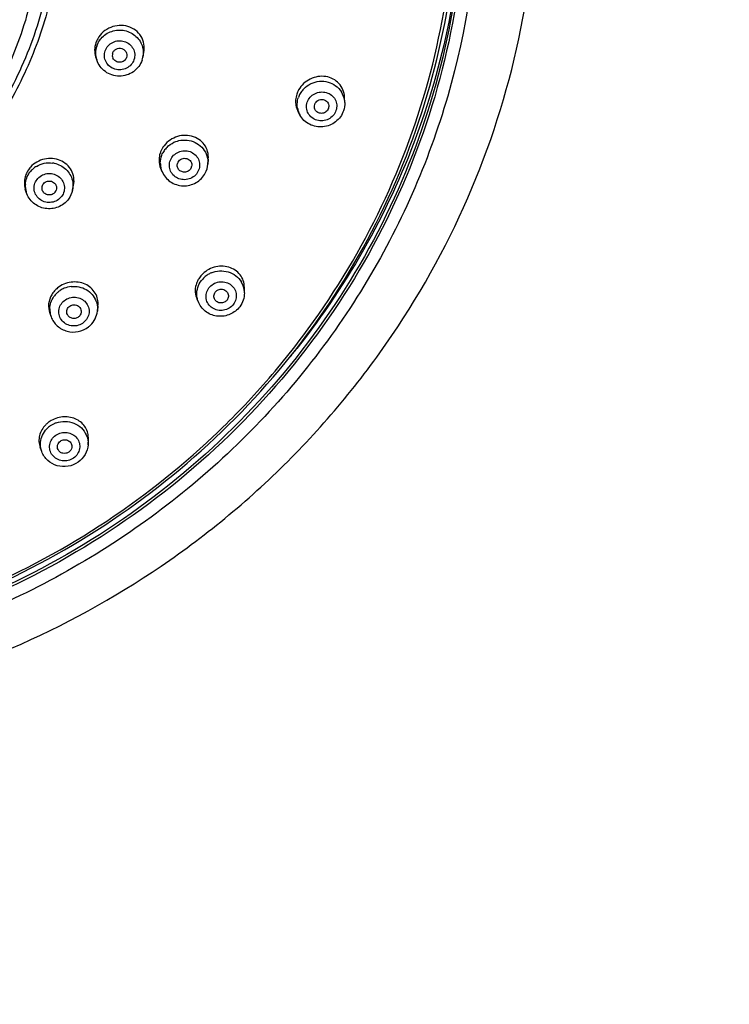
# Model space of a CAD drawing. Units: millimetres. Extents: x 72 to 8980, y -1552 to 626.
# Drawn here: x 8738 to 8787, y 161 to 229 of the extents above; entities that cross this region are included whole.
import ezdxf

# ---------------------------------------------------------------- set-up
doc = ezdxf.new("R2010")
doc.units = ezdxf.units.MM
doc.header["$MEASUREMENT"] = 0
doc.layers.add('Dimensions', color=7, linetype='Continuous')
doc.styles.get("Standard").update_dxf_attribs({"font": 'helr45w_0.ttf'})
doc.dimstyles.get("Standard").update_dxf_attribs({"dimscale": 10, "dimtxt": 2.5, "dimasz": 0.8, "dimexe": 1, "dimexo": 1, "dimgap": 1, "dimtad": 2, "dimtih": 1, "dimtoh": 1, "dimdec": 0, "dimzin": 0, "dimdsep": 46, "dimtxsty": 'Standard', "dimblk": 'DOT', "dimcen": 2, "dimclrd": 1, "dimclre": 1, "dimclrt": 1, "dimadec": 0, "dimazin": 0, "dimtfac": 1, "dimtdec": 0, "dimtofl": 0, "dimtmove": 0, "dimatfit": 3, "dimfxl": 1, "dimtolj": 1, "dimtzin": 0, "dimarcsym": 0})

# ---------------------------------------------------------------- blocks, each defined once
blk = doc.blocks.new('_Dot')
at = {"color": 0, "linetype": 'ByBlock', "lineweight": -2}
blk.add_line((-0.5, 0), (-1, 0), dxfattribs=at)
at = {"color": 0, "linetype": 'ByBlock', "const_width": 0.5}
blk.add_lwpolyline([(-0.25, 0, 1), (0.25, 0, 1)], format="xyb", close=True, dxfattribs=at)
blk = doc.blocks.new('*D18')
at = {"layer": 'Dimensions', "color": 1, "lineweight": -2, "transparency": 16777216}
for p, q in [((8723.141, 299.556), (8826.501, 299.556)), ((8816.501, 291.556), (8816.501, 54.318)), ((8723.141, 46.318), (8826.501, 46.318))]:
    blk.add_line(p, q, dxfattribs=at)
at = {"layer": 'Dimensions', "color": 1, "lineweight": -2, "transparency": 16777216, "xscale": 8, "yscale": 8, "zscale": 8}
for p, rotation in [((8816.501, 299.556), 90), ((8816.501, 46.318), 270)]:
    blk.add_blockref('_Dot', p, dxfattribs=dict(at, rotation=rotation))
at = {"layer": 'Dimensions', "color": 1, "transparency": 16777216, "insert": (8854.375, 172.937), "char_height": 25, "attachment_point": 5}
blk.add_mtext('\\A1;255', dxfattribs=at)

msp = doc.modelspace()

# ---------------------------------------------------------------- linework, layer by layer
at = {"linetype": 'Continuous'}
for p, q in [((8743.751, 225.989), (8743.685, 226.189)), ((8745.788, 226.167), (8745.788, 226.165)), ((8746.906, 226.175), (8746.973, 226.505)), ((8757.636, 222.235), (8757.521, 222.445)), ((8748.122, 218.589), (8748.213, 218.371)), ((8751.381, 219.217), (8751.351, 218.862)), ((8742.101, 217.104), (8742.169, 217.433)), ((8738.94, 216.948), (8738.872, 217.166)), ((8738.94, 216.948), (8738.94, 216.948)), ((8753.845, 210.073), (8753.847, 210.457)), ((8753.845, 210.073), (8753.845, 210.073)), ((8743.836, 209.184), (8743.796, 208.827)), ((8750.726, 209.394), (8750.612, 209.642)), ((8740.546, 208.698), (8740.636, 208.451)), ((8743.158, 199.711), (8743.181, 200.096)), ((8739.995, 199.237), (8739.889, 199.523))]:
    msp.add_line(p, q, dxfattribs=at)
at = {"color": 7, "linetype": 'Continuous'}
msp.add_line((8760.704, 223.081), (8760.69, 223.451), dxfattribs=at)
at = {"linetype": 'Continuous'}
for centre, radius, start, end in [((8745.283, 226.618), 1.679, 150.53408, 155.84984), ((8745.18, 226.458), 1.505, 161.25609, 198.18021), ((8745.238, 226.638), 1.63, 155.84487, 161.30508), ((8745.277, 226.308), 0.459, 161.26761, 205.23852), ((8745.378, 226.483), 1.559, 341.33751, 348.49489), ((8758.967, 223.135), 1.624, 161.32, 168.54874), ((8759.008, 223.12), 1.668, 155.96393, 161.30341), ((8759.061, 223.097), 1.726, 150.77899, 155.9696), ((8759.022, 222.923), 1.57, 150.28135, 161.26738), ((8758.926, 222.942), 1.471, 189.65256, 195.39749), ((8758.938, 222.946), 1.483, 195.44078, 208.6555), ((8749.662, 219.111), 1.658, 150.70697, 152.07235), ((8749.694, 219.093), 1.694, 146.74917, 150.69809), ((8749.695, 218.894), 1.609, 135.70666, 146.51974), ((8749.708, 218.881), 1.628, 130.31726, 135.6969), ((8749.65, 219.117), 1.645, 152.07104, 158.86267), ((8749.658, 218.92), 1.564, 146.53239, 152.05787), ((8740.49, 217.523), 1.704, 137.62253, 142.89859), ((8740.475, 217.334), 1.623, 126.63, 137.39783), ((8740.483, 217.322), 1.638, 121.25162, 126.61828), ((8740.51, 217.277), 1.688, 79.72541, 82.5384), ((8740.512, 217.286), 1.679, 78.64316, 79.72338), ((8749.584, 218.943), 1.485, 180.26338, 191.68328), ((8749.591, 218.945), 1.492, 191.70811, 202.58819), ((8749.78, 218.811), 0.47, 332.11814, 348.68101), ((8749.863, 218.988), 1.493, 355.17506, 0.24628), ((8740.461, 217.546), 1.667, 142.9165, 149.13742), ((8740.444, 217.362), 1.581, 137.40797, 142.90201), ((8740.376, 217.397), 1.504, 176.61101, 187.94437), ((8740.374, 217.397), 1.502, 187.95979, 197.37163), ((8740.532, 217.253), 0.476, 322.96754, 341.41645), ((8740.623, 217.411), 1.509, 348.30076, 350.89884), ((8752.177, 210.146), 1.709, 142.91475, 148.13735), ((8752.213, 210.118), 1.754, 137.76908, 142.89759), ((8752.234, 209.903), 1.674, 121.67632, 132.18765), ((8752.252, 209.873), 1.709, 113.4588, 121.66855), ((8742.197, 208.806), 1.718, 96.39154, 112.62527), ((8752.187, 209.95), 1.607, 137.92333, 142.90289), ((8752.218, 209.921), 1.649, 132.20793, 137.92459), ((8752.387, 210.077), 1.458, 2.22221, 31.03903), ((8742.125, 209.096), 1.684, 138.54348, 149.5048), ((8742.135, 208.903), 1.602, 133.8717, 144.70733), ((8742.162, 209.065), 1.733, 133.86784, 138.58909), ((8742.189, 209.037), 1.771, 128.73702, 133.85043), ((8742.148, 208.889), 1.621, 129.557, 133.85824), ((8742.173, 208.858), 1.661, 123.20181, 129.55313), ((8742.184, 208.841), 1.681, 112.68173, 123.1868), ((8752.381, 210.077), 1.464, 359.84522, 2.20269), ((8742.018, 208.955), 1.472, 178.50828, 184.25134), ((8742.028, 208.958), 1.481, 184.31114, 199.98709), ((8742.32, 208.994), 1.485, 353.58388, 358.5092), ((8742.19, 209.045), 1.629, 307.47278, 313.8494), ((8715.241, 239.715), 53.833, 320.7584, 321.60142), ((8741.532, 199.81), 1.784, 128.67952, 134.95459), ((8741.546, 199.792), 1.807, 124.93027, 128.69085), ((8741.567, 199.761), 1.845, 119.9808, 124.91387), ((8741.554, 199.59), 1.708, 114.51532, 121.66404), ((8741.559, 199.578), 1.721, 112.34696, 114.52516), ((8741.558, 199.582), 1.717, 109.37175, 112.34793), ((8741.522, 199.64), 1.65, 124.93008, 135.51439), ((8741.532, 199.626), 1.666, 121.67548, 124.92426)]:
    msp.add_arc(centre, radius, start, end, dxfattribs=at)
at = {"color": 9, "linetype": 'Continuous'}
for centre, radius, start, end in [((8759.048, 222.909), 1.599, 144.87998, 150.31084), ((8759.062, 222.899), 1.617, 139.46914, 144.86716), ((8759.227, 223.025), 1.478, 3.95495, 32.57648), ((8759.224, 223.025), 1.481, 2.19288, 3.93391)]:
    msp.add_arc(centre, radius, start, end, dxfattribs=at)
at = {"color": 7, "linetype": 'Continuous'}
msp.add_arc((8759.156, 222.831), 0.465, 341.36285, 355.96802, dxfattribs=at)
at = {"linetype": 'Continuous'}
for points, knots in [([(8715.093, 180.739), (8719.011, 180.861), (8724.888, 181.596), (8732.454, 183.652), (8739.768, 186.4), (8748.338, 191.094), (8755.834, 197.319), (8760.992, 203.064), (8765.536, 209.246), (8770.021, 217.737), (8773.259, 228.753), (8774.224, 240.171), (8772.877, 251.553), (8769.272, 262.461), (8764.506, 270.807), (8759.759, 276.843), (8754.412, 282.424), (8746.712, 288.413), (8737.991, 292.838), (8730.59, 295.358), (8722.96, 297.178), (8717.061, 297.731), (8713.141, 297.731)], [0, 0, 0, 0, 0.063535, 0.095271, 0.126948, 0.189988, 0.252638, 0.283845, 0.31495, 0.376812, 0.438391, 0.499825, 0.561272, 0.62289, 0.684809, 0.715948, 0.747189, 0.809907, 0.873005, 0.904703, 0.936457, 1, 1, 1, 1]), ([(8715.601, 185.178), (8718.946, 185.322), (8723.957, 185.98), (8730.422, 187.72), (8736.685, 190.015), (8744.062, 193.895), (8750.606, 199.017), (8755.189, 203.747), (8759.292, 208.841), (8763.491, 215.855), (8766.858, 225.025), (8768.435, 234.635), (8768.167, 244.36), (8766.065, 253.874), (8762.844, 261.357), (8759.461, 266.92), (8755.553, 272.18), (8749.752, 278.076), (8742.959, 282.841), (8737.059, 285.894), (8730.881, 288.425), (8726.003, 289.7), (8722.709, 290.258)], [0, 0, 0, 0, 0.063763, 0.095609, 0.127392, 0.190635, 0.253466, 0.284746, 0.315915, 0.377872, 0.439484, 0.50088, 0.562216, 0.623659, 0.68536, 0.716378, 0.747501, 0.810013, 0.87297, 0.904631, 0.936377, 1, 1, 1, 1]), ([(8761.745, 266.12), (8764.248, 262.106), (8768.204, 253.395), (8770.439, 239.269), (8768.821, 225.056), (8763.455, 211.733), (8754.72, 200.197), (8743.211, 191.215), (8729.715, 185.375), (8719.975, 183.83), (8715.093, 183.668)], [0, 0, 0, 0, 0.123884, 0.247079, 0.37022, 0.493956, 0.618772, 0.744859, 0.872074, 1, 1, 1, 1]), ([(8768.966, 238.11), (8768.966, 234.68), (8768.276, 227.79), (8765.209, 217.858), (8760.228, 208.672), (8753.517, 200.575), (8745.327, 193.86), (8735.959, 188.774), (8725.761, 185.497), (8718.651, 184.6), (8715.088, 184.48)], [0, 0, 0, 0, 0.122619, 0.245597, 0.369239, 0.493749, 0.619201, 0.745534, 0.872552, 1, 1, 1, 1]), ([(8768.817, 238.151), (8768.817, 234.769), (8768.144, 227.976), (8765.155, 218.175), (8760.295, 209.093), (8753.743, 201.062), (8745.737, 194.366), (8736.564, 189.244), (8726.558, 185.877), (8719.565, 184.882), (8716.055, 184.705)], [0, 0, 0, 0, 0.122646, 0.245643, 0.369291, 0.493792, 0.619225, 0.745536, 0.872541, 1, 1, 1, 1]), ([(8768.814, 238.152), (8768.783, 235.297), (8768.243, 229.575), (8766.019, 221.24), (8762.443, 213.354), (8759.223, 208.542), (8757.43, 206.278)], [0, 0, 0, 0, 0.248758, 0.498059, 0.748359, 1, 1, 1, 1]), ([(8715.61, 185.037), (8719.075, 185.186), (8725.982, 186.112), (8735.887, 189.342), (8744.994, 194.3), (8752.978, 200.813), (8759.555, 208.654), (8764.489, 217.546), (8767.602, 227.171), (8768.389, 233.864), (8768.452, 237.202)], [0, 0, 0, 0, 0.127384, 0.254357, 0.380659, 0.506106, 0.630638, 0.754323, 0.877348, 1, 1, 1, 1]), ([(8740.865, 236.04), (8740.865, 235.168), (8740.776, 233.422), (8740.376, 230.83), (8739.713, 228.288), (8738.488, 224.997), (8736.331, 221.122), (8733.438, 217.741), (8730.753, 215.403), (8728.564, 213.843), (8726.227, 212.496), (8722.942, 211.003), (8718.576, 209.731), (8713.141, 209.218), (8707.705, 209.731), (8703.34, 211.003), (8700.054, 212.496), (8697.717, 213.843), (8695.528, 215.403), (8692.843, 217.741), (8689.951, 221.122), (8687.794, 224.997), (8686.568, 228.288), (8685.906, 230.83), (8685.506, 233.422), (8685.416, 235.168), (8685.416, 236.04)], [0, 0, 0, 0, 0.030648, 0.061327, 0.092048, 0.122839, 0.184618, 0.246844, 0.278176, 0.309627, 0.341188, 0.372849, 0.436334, 0.5, 0.563666, 0.627151, 0.658812, 0.690373, 0.721824, 0.753156, 0.815382, 0.877161, 0.907952, 0.938673, 0.969352, 1, 1, 1, 1]), ([(8739.935, 235.863), (8739.935, 235.021), (8739.849, 233.334), (8739.462, 230.829), (8738.821, 228.372), (8737.637, 225.191), (8735.553, 221.446), (8732.757, 218.178), (8730.162, 215.919), (8728.047, 214.411), (8725.788, 213.11), (8722.613, 211.667), (8718.394, 210.438), (8713.141, 209.942), (8707.888, 210.438), (8703.669, 211.667), (8700.494, 213.11), (8698.235, 214.411), (8696.119, 215.919), (8693.524, 218.178), (8690.729, 221.446), (8688.644, 225.191), (8687.46, 228.372), (8686.819, 230.829), (8686.433, 233.334), (8686.347, 235.021), (8686.347, 235.863)], [0, 0, 0, 0, 0.030648, 0.061327, 0.092048, 0.122839, 0.184618, 0.246844, 0.278176, 0.309627, 0.341188, 0.372849, 0.436334, 0.5, 0.563666, 0.627151, 0.658812, 0.690373, 0.721824, 0.753156, 0.815382, 0.877161, 0.907952, 0.938673, 0.969352, 1, 1, 1, 1]), ([(8740.814, 231.223), (8740.517, 229.684), (8739.859, 227.405), (8738.59, 224.525), (8737.062, 221.754), (8734.692, 218.546), (8731.791, 215.79), (8729.205, 213.899), (8726.45, 212.226), (8722.741, 210.577), (8718.014, 209.369), (8713.141, 208.962), (8708.268, 209.369), (8703.54, 210.577), (8699.831, 212.226), (8697.077, 213.899), (8694.49, 215.79), (8691.589, 218.546), (8689.219, 221.754), (8687.692, 224.525), (8686.423, 227.405), (8685.765, 229.684), (8685.467, 231.223)], [0, 0, 0, 0, 0.061312, 0.092092, 0.122954, 0.184897, 0.247244, 0.2786, 0.31005, 0.373149, 0.436506, 0.5, 0.563494, 0.626851, 0.68995, 0.721401, 0.752756, 0.815103, 0.877046, 0.907908, 0.938688, 1, 1, 1, 1]), ([(8746.973, 226.505), (8747.01, 226.692), (8747.017, 227.08), (8746.811, 227.621), (8746.416, 228.048), (8745.888, 228.31), (8745.293, 228.378), (8744.699, 228.246), (8744.178, 227.931), (8743.918, 227.616), (8743.821, 227.443)], [0, 0, 0, 0, 0.122352, 0.243082, 0.36438, 0.488004, 0.614533, 0.743222, 0.872353, 1, 1, 1, 1]), ([(8744.054, 227.462), (8744.244, 227.682), (8744.759, 228.023), (8745.525, 228.063), (8746.084, 227.866), (8746.449, 227.614), (8746.728, 227.276), (8746.845, 227.009), (8746.883, 226.871)], [0, 0, 0, 0, 0.249483, 0.50168, 0.628158, 0.75341, 0.877276, 1, 1, 1, 1]), ([(8743.755, 226.942), (8743.803, 227.084), (8743.897, 227.266), (8744.02, 227.424), (8744.054, 227.462)], [0, 0, 0, 0, 0.747961, 1, 1, 1, 1]), ([(8743.694, 227.16), (8743.641, 227.003), (8743.583, 226.674), (8743.634, 226.343), (8743.685, 226.188)], [0, 0, 0, 0, 0.504226, 1, 1, 1, 1]), ([(8744.33, 226.613), (8744.372, 226.737), (8744.509, 226.972), (8744.835, 227.217), (8745.232, 227.326), (8745.641, 227.282), (8746.002, 227.091), (8746.26, 226.78), (8746.374, 226.396), (8746.341, 226.13), (8746.3, 226.008)], [0, 0, 0, 0, 0.123929, 0.249809, 0.377135, 0.504546, 0.630644, 0.754774, 0.877422, 1, 1, 1, 1]), ([(8744.842, 226.455), (8744.862, 226.515), (8744.928, 226.627), (8745.084, 226.745), (8745.274, 226.798), (8745.47, 226.777), (8745.644, 226.686), (8745.768, 226.537), (8745.823, 226.354), (8745.808, 226.226), (8745.788, 226.167)], [0, 0, 0, 0, 0.123914, 0.249795, 0.377112, 0.50452, 0.630626, 0.75477, 0.877431, 1, 1, 1, 1]), ([(8746.855, 225.984), (8746.801, 225.825), (8746.641, 225.522), (8746.271, 225.166), (8745.809, 224.939), (8745.298, 224.861), (8744.789, 224.94), (8744.327, 225.168), (8743.96, 225.526), (8743.803, 225.83), (8743.751, 225.989)], [0, 0, 0, 0, 0.12427, 0.249149, 0.374606, 0.500376, 0.626063, 0.751306, 0.875929, 1, 1, 1, 1]), ([(8746.3, 226.008), (8746.258, 225.884), (8746.12, 225.649), (8745.795, 225.403), (8745.398, 225.294), (8744.989, 225.338), (8744.628, 225.529), (8744.369, 225.841), (8744.255, 226.225), (8744.289, 226.49), (8744.33, 226.613)], [0, 0, 0, 0, 0.123929, 0.249809, 0.377135, 0.504546, 0.630644, 0.754774, 0.877422, 1, 1, 1, 1]), ([(8745.788, 226.165), (8745.757, 226.074), (8745.634, 225.907), (8745.344, 225.805), (8745.044, 225.874), (8744.902, 226.026), (8744.862, 226.112)], [0, 0, 0, 0, 0.247378, 0.500043, 0.752715, 1, 1, 1, 1]), ([(8760.69, 223.451), (8760.683, 223.621), (8760.612, 223.961), (8760.333, 224.4), (8759.916, 224.717), (8759.409, 224.88), (8758.864, 224.877), (8758.335, 224.709), (8757.876, 224.393), (8757.644, 224.099), (8757.555, 223.939)], [0, 0, 0, 0, 0.120653, 0.239986, 0.360364, 0.48365, 0.610472, 0.740067, 0.870632, 1, 1, 1, 1]), ([(8757.476, 222.695), (8757.445, 222.877), (8757.451, 223.131), (8757.515, 223.369), (8757.535, 223.427)], [0, 0, 0, 0, 0.747808, 1, 1, 1, 1]), ([(8757.346, 223.057), (8757.349, 223.003), (8757.373, 222.791), (8757.445, 222.585), (8757.521, 222.445)], [0, 0, 0, 0, 0.252952, 1, 1, 1, 1]), ([(8751.381, 219.217), (8751.396, 219.391), (8751.364, 219.745), (8751.131, 220.224), (8750.742, 220.593), (8750.242, 220.813), (8749.686, 220.864), (8749.132, 220.741), (8748.637, 220.459), (8748.379, 220.177), (8748.277, 220.022)], [0, 0, 0, 0, 0.120726, 0.24019, 0.360768, 0.484278, 0.611271, 0.740868, 0.871155, 1, 1, 1, 1]), ([(8748.655, 220.122), (8748.807, 220.251), (8749.044, 220.387), (8749.298, 220.462), (8749.363, 220.477)], [0, 0, 0, 0, 0.747965, 1, 1, 1, 1]), ([(8749.363, 220.477), (8749.549, 220.52), (8749.937, 220.544), (8750.491, 220.387), (8750.954, 220.055), (8751.165, 219.739), (8751.237, 219.571)], [0, 0, 0, 0, 0.25447, 0.506834, 0.755328, 1, 1, 1, 1]), ([(8742.169, 217.434), (8742.204, 217.603), (8742.217, 217.954), (8742.05, 218.453), (8741.72, 218.867), (8741.264, 219.152), (8740.73, 219.282), (8740.173, 219.244), (8739.649, 219.042), (8739.355, 218.808), (8739.231, 218.672)], [0, 0, 0, 0, 0.121117, 0.240973, 0.361732, 0.485111, 0.611732, 0.740917, 0.870989, 1, 1, 1, 1]), ([(8748.019, 219.311), (8748.012, 219.249), (8748.001, 219.005), (8748.052, 218.757), (8748.122, 218.589)], [0, 0, 0, 0, 0.253508, 1, 1, 1, 1]), ([(8748.098, 218.936), (8748.098, 219.121), (8748.144, 219.372), (8748.247, 219.597), (8748.276, 219.652)], [0, 0, 0, 0, 0.747785, 1, 1, 1, 1]), ([(8748.832, 219.237), (8748.893, 219.353), (8749.067, 219.564), (8749.427, 219.76), (8749.835, 219.812), (8750.232, 219.712), (8750.558, 219.472), (8750.762, 219.128), (8750.811, 218.733), (8750.735, 218.478), (8750.674, 218.364)], [0, 0, 0, 0, 0.125209, 0.252431, 0.38039, 0.507369, 0.632204, 0.754969, 0.876964, 1, 1, 1, 1]), ([(8749.311, 219.01), (8749.364, 219.111), (8749.553, 219.278), (8749.865, 219.288), (8750.073, 219.18), (8750.191, 219.051), (8750.253, 218.889), (8750.252, 218.773), (8750.241, 218.718)], [0, 0, 0, 0, 0.249795, 0.50303, 0.629577, 0.754036, 0.877002, 1, 1, 1, 1]), ([(8739.634, 218.722), (8739.795, 218.82), (8740.155, 218.962), (8740.542, 218.976), (8740.73, 218.951)], [0, 0, 0, 0, 0.498832, 1, 1, 1, 1]), ([(8740.843, 218.932), (8741.137, 218.873), (8741.7, 218.593), (8742.021, 218.048), (8742.09, 217.763)], [0, 0, 0, 0, 0.505708, 1, 1, 1, 1]), ([(8750.674, 218.364), (8750.613, 218.247), (8750.439, 218.036), (8750.079, 217.84), (8749.671, 217.788), (8749.274, 217.889), (8748.948, 218.128), (8748.744, 218.472), (8748.695, 218.867), (8748.771, 219.122), (8748.832, 219.237)], [0, 0, 0, 0, 0.125209, 0.252431, 0.38039, 0.507369, 0.632204, 0.754969, 0.876964, 1, 1, 1, 1]), ([(8749.314, 218.572), (8749.278, 218.638), (8749.236, 218.79), (8749.275, 218.943), (8749.311, 219.01)], [0, 0, 0, 0, 0.49831, 1, 1, 1, 1]), ([(8750.195, 218.591), (8750.154, 218.513), (8750.025, 218.378), (8749.758, 218.302), (8749.489, 218.366), (8749.356, 218.497), (8749.314, 218.572)], [0, 0, 0, 0, 0.249092, 0.502482, 0.754233, 1, 1, 1, 1]), ([(8738.86, 218.005), (8738.822, 217.868), (8738.785, 217.583), (8738.83, 217.3), (8738.872, 217.166)], [0, 0, 0, 0, 0.503346, 1, 1, 1, 1]), ([(8739.03, 218.401), (8739.011, 218.37), (8738.941, 218.244), (8738.888, 218.109), (8738.86, 218.005)], [0, 0, 0, 0, 0.252335, 1, 1, 1, 1]), ([(8738.874, 217.486), (8738.883, 217.634), (8738.946, 217.931), (8739.093, 218.197), (8739.183, 218.316)], [0, 0, 0, 0, 0.497827, 1, 1, 1, 1]), ([(8739.672, 217.825), (8739.752, 217.931), (8739.957, 218.113), (8740.344, 218.25), (8740.756, 218.236), (8741.132, 218.073), (8741.414, 217.783), (8741.559, 217.409), (8741.543, 217.01), (8741.426, 216.769), (8741.347, 216.665)], [0, 0, 0, 0, 0.125481, 0.252645, 0.380254, 0.50679, 0.631346, 0.754163, 0.876517, 1, 1, 1, 1]), ([(8748.213, 218.372), (8748.271, 218.232), (8748.431, 217.967), (8748.885, 217.554), (8749.65, 217.306), (8750.43, 217.5), (8750.918, 217.877), (8751.102, 218.128), (8751.174, 218.262)], [0, 0, 0, 0, 0.1244, 0.249346, 0.498649, 0.748968, 0.874823, 1, 1, 1, 1]), ([(8741.347, 216.665), (8741.268, 216.559), (8741.062, 216.377), (8740.675, 216.24), (8740.263, 216.253), (8739.888, 216.417), (8739.605, 216.707), (8739.46, 217.081), (8739.477, 217.48), (8739.594, 217.721), (8739.672, 217.825)], [0, 0, 0, 0, 0.125481, 0.252645, 0.380254, 0.50679, 0.631346, 0.754163, 0.876517, 1, 1, 1, 1]), ([(8740.053, 217.054), (8740.02, 217.129), (8739.992, 217.299), (8740.058, 217.458), (8740.108, 217.523)], [0, 0, 0, 0, 0.498208, 1, 1, 1, 1]), ([(8740.108, 217.523), (8740.176, 217.614), (8740.386, 217.748), (8740.749, 217.709), (8741.008, 217.451), (8741.018, 217.206), (8740.983, 217.101)], [0, 0, 0, 0, 0.252188, 0.506853, 0.755648, 1, 1, 1, 1]), ([(8741.815, 216.475), (8741.637, 216.241), (8741.139, 215.863), (8740.366, 215.784), (8739.792, 215.96), (8739.412, 216.202), (8739.113, 216.537), (8738.984, 216.808), (8738.94, 216.948)], [0, 0, 0, 0, 0.248794, 0.499001, 0.625023, 0.750555, 0.875516, 1, 1, 1, 1]), ([(8740.912, 216.966), (8740.861, 216.899), (8740.718, 216.788), (8740.453, 216.749), (8740.203, 216.84), (8740.088, 216.978), (8740.053, 217.054)], [0, 0, 0, 0, 0.249515, 0.502454, 0.753816, 1, 1, 1, 1]), ([(8753.846, 210.457), (8753.847, 210.612), (8753.797, 210.923), (8753.572, 211.339), (8753.219, 211.662), (8752.621, 211.934), (8751.744, 211.922), (8751.141, 211.548), (8750.914, 211.297)], [0, 0, 0, 0, 0.119559, 0.238217, 0.358501, 0.482248, 0.738536, 1, 1, 1, 1]), ([(8751.572, 211.44), (8751.754, 211.519), (8752.147, 211.614), (8752.744, 211.548), (8753.275, 211.284), (8753.539, 210.991), (8753.637, 210.829)], [0, 0, 0, 0, 0.25467, 0.507755, 0.756412, 1, 1, 1, 1]), ([(8743.836, 209.184), (8743.853, 209.336), (8743.84, 209.646), (8743.671, 210.079), (8743.37, 210.44), (8742.827, 210.786), (8741.977, 210.9), (8741.339, 210.626), (8741.08, 210.419)], [0, 0, 0, 0, 0.12012, 0.23934, 0.359911, 0.483541, 0.738846, 1, 1, 1, 1]), ([(8742.005, 210.514), (8742.182, 210.533), (8742.544, 210.517), (8743.046, 210.328), (8743.457, 209.993), (8743.64, 209.692), (8743.703, 209.533)], [0, 0, 0, 0, 0.25488, 0.507204, 0.755514, 1, 1, 1, 1]), ([(8750.541, 210.632), (8750.495, 210.469), (8750.457, 210.127), (8750.543, 209.793), (8750.612, 209.642)], [0, 0, 0, 0, 0.505943, 1, 1, 1, 1]), ([(8750.726, 211.048), (8750.705, 211.015), (8750.63, 210.884), (8750.572, 210.742), (8750.541, 210.632)], [0, 0, 0, 0, 0.253129, 1, 1, 1, 1]), ([(8750.594, 209.947), (8750.587, 210.118), (8750.636, 210.468), (8750.8, 210.78), (8750.905, 210.919)], [0, 0, 0, 0, 0.495828, 1, 1, 1, 1]), ([(8751.424, 210.419), (8751.504, 210.525), (8751.709, 210.708), (8752.094, 210.849), (8752.504, 210.844), (8752.879, 210.69), (8753.161, 210.408), (8753.305, 210.04), (8753.288, 209.645), (8753.171, 209.407), (8753.093, 209.303)], [0, 0, 0, 0, 0.126725, 0.255166, 0.383363, 0.509453, 0.632768, 0.754273, 0.876037, 1, 1, 1, 1]), ([(8740.674, 209.951), (8740.563, 209.762), (8740.419, 209.341), (8740.473, 208.897), (8740.546, 208.698)], [0, 0, 0, 0, 0.50787, 1, 1, 1, 1]), ([(8753.093, 209.303), (8753.013, 209.197), (8752.807, 209.014), (8752.422, 208.872), (8752.012, 208.878), (8751.637, 209.032), (8751.355, 209.314), (8751.211, 209.682), (8751.228, 210.077), (8751.345, 210.315), (8751.424, 210.419)], [0, 0, 0, 0, 0.126725, 0.255166, 0.383363, 0.509453, 0.632768, 0.754273, 0.876037, 1, 1, 1, 1]), ([(8751.825, 209.623), (8751.78, 209.698), (8751.735, 209.882), (8751.804, 210.058), (8751.857, 210.129)], [0, 0, 0, 0, 0.495806, 1, 1, 1, 1]), ([(8751.857, 210.129), (8751.921, 210.213), (8752.109, 210.342), (8752.443, 210.338), (8752.71, 210.141), (8752.762, 209.924), (8752.751, 209.824)], [0, 0, 0, 0, 0.254347, 0.510089, 0.75794, 1, 1, 1, 1]), ([(8753.845, 210.073), (8753.845, 209.907), (8753.788, 209.57), (8753.627, 209.27), (8753.526, 209.136)], [0, 0, 0, 0, 0.498525, 1, 1, 1, 1]), ([(8740.547, 208.994), (8740.551, 209.141), (8740.604, 209.438), (8740.741, 209.706), (8740.827, 209.828)], [0, 0, 0, 0, 0.49705, 1, 1, 1, 1]), ([(8742.928, 208.114), (8742.832, 208.022), (8742.6, 207.873), (8742.197, 207.793), (8741.793, 207.864), (8741.448, 208.077), (8741.216, 208.403), (8741.134, 208.792), (8741.217, 209.181), (8741.371, 209.4), (8741.465, 209.49)], [0, 0, 0, 0, 0.126885, 0.255031, 0.382649, 0.508202, 0.631341, 0.753145, 0.875505, 1, 1, 1, 1]), ([(8741.465, 209.49), (8741.561, 209.583), (8741.793, 209.732), (8742.196, 209.812), (8742.6, 209.741), (8742.945, 209.527), (8743.177, 209.202), (8743.258, 208.813), (8743.176, 208.423), (8743.022, 208.205), (8742.928, 208.114)], [0, 0, 0, 0, 0.126885, 0.255031, 0.382649, 0.508202, 0.631341, 0.753145, 0.875505, 1, 1, 1, 1]), ([(8741.845, 209.133), (8741.92, 209.205), (8742.122, 209.302), (8742.446, 209.251), (8742.679, 209.023), (8742.704, 208.805), (8742.682, 208.708)], [0, 0, 0, 0, 0.254451, 0.509295, 0.756984, 1, 1, 1, 1]), ([(8753.526, 209.136), (8753.359, 208.915), (8752.897, 208.553), (8752.039, 208.413), (8751.22, 208.699), (8750.842, 209.144), (8750.726, 209.393)], [0, 0, 0, 0, 0.250706, 0.502591, 0.752719, 1, 1, 1, 1]), ([(8752.659, 209.593), (8752.61, 209.528), (8752.476, 209.422), (8752.228, 209.371), (8751.986, 209.438), (8751.865, 209.555), (8751.825, 209.623)], [0, 0, 0, 0, 0.251162, 0.505304, 0.756098, 1, 1, 1, 1]), ([(8741.746, 208.597), (8741.704, 208.682), (8741.675, 208.887), (8741.776, 209.066), (8741.845, 209.133)], [0, 0, 0, 0, 0.495767, 1, 1, 1, 1]), ([(8742.547, 208.472), (8742.491, 208.418), (8742.35, 208.335), (8742.108, 208.318), (8741.885, 208.407), (8741.78, 208.529), (8741.746, 208.597)], [0, 0, 0, 0, 0.251465, 0.50499, 0.755434, 1, 1, 1, 1]), ([(8743.319, 207.87), (8743.45, 207.996), (8743.67, 208.293), (8743.776, 208.648), (8743.796, 208.828)], [0, 0, 0, 0, 0.501535, 1, 1, 1, 1]), ([(8740.636, 208.451), (8740.721, 208.216), (8741.017, 207.779), (8741.709, 207.407), (8742.496, 207.379), (8742.98, 207.597), (8743.181, 207.752)], [0, 0, 0, 0, 0.247499, 0.497282, 0.748774, 1, 1, 1, 1]), ([(8743.181, 200.096), (8743.189, 200.231), (8743.165, 200.505), (8743.007, 200.887), (8742.74, 201.21), (8742.262, 201.535), (8741.506, 201.686), (8740.908, 201.51), (8740.646, 201.359)], [0, 0, 0, 0, 0.118289, 0.236129, 0.355781, 0.478953, 0.735251, 1, 1, 1, 1]), ([(8740.988, 201.202), (8741.182, 201.27), (8741.597, 201.337), (8742.208, 201.214), (8742.726, 200.886), (8742.961, 200.554), (8743.04, 200.375)], [0, 0, 0, 0, 0.255516, 0.50904, 0.75734, 1, 1, 1, 1]), ([(8740.271, 201.072), (8740.168, 200.969), (8739.989, 200.738), (8739.826, 200.339), (8739.785, 199.921), (8739.841, 199.65), (8739.889, 199.523)], [0, 0, 0, 0, 0.261326, 0.513733, 0.758774, 1, 1, 1, 1]), ([(8739.911, 199.873), (8739.926, 200.043), (8740.021, 200.384), (8740.224, 200.671), (8740.346, 200.796)], [0, 0, 0, 0, 0.495085, 1, 1, 1, 1]), ([(8740.955, 200.356), (8741.065, 200.432), (8741.317, 200.545), (8741.726, 200.567), (8742.113, 200.441), (8742.418, 200.182), (8742.593, 199.829), (8742.608, 199.436), (8742.462, 199.067), (8742.275, 198.876), (8742.167, 198.801)], [0, 0, 0, 0, 0.128327, 0.257191, 0.384393, 0.508617, 0.630274, 0.751342, 0.874156, 1, 1, 1, 1]), ([(8742.167, 198.801), (8742.058, 198.724), (8741.806, 198.612), (8741.396, 198.59), (8741.009, 198.716), (8740.704, 198.975), (8740.529, 199.328), (8740.514, 199.721), (8740.66, 200.09), (8740.847, 200.28), (8740.955, 200.356)], [0, 0, 0, 0, 0.128327, 0.257191, 0.384393, 0.508617, 0.630274, 0.751342, 0.874156, 1, 1, 1, 1]), ([(8741.11, 199.377), (8741.064, 199.471), (8741.041, 199.704), (8741.182, 199.89), (8741.27, 199.952)], [0, 0, 0, 0, 0.49249, 1, 1, 1, 1]), ([(8741.27, 199.952), (8741.348, 200.006), (8741.54, 200.072), (8741.829, 200.008), (8742.037, 199.8), (8742.066, 199.606), (8742.052, 199.517)], [0, 0, 0, 0, 0.256875, 0.511975, 0.758511, 1, 1, 1, 1]), ([(8742.478, 198.516), (8742.275, 198.375), (8741.799, 198.181), (8741.036, 198.223), (8740.368, 198.588), (8740.08, 199.009), (8739.995, 199.237)], [0, 0, 0, 0, 0.251744, 0.503534, 0.753096, 1, 1, 1, 1]), ([(8741.852, 199.205), (8741.793, 199.164), (8741.655, 199.106), (8741.432, 199.109), (8741.233, 199.201), (8741.14, 199.314), (8741.11, 199.377)], [0, 0, 0, 0, 0.253637, 0.507777, 0.757253, 1, 1, 1, 1]), ([(8742.052, 199.517), (8742.042, 199.456), (8741.995, 199.335), (8741.905, 199.242), (8741.852, 199.205)], [0, 0, 0, 0, 0.493871, 1, 1, 1, 1]), ([(8743.158, 199.71), (8743.144, 199.477), (8743.004, 199.008), (8742.672, 198.651), (8742.478, 198.516)], [0, 0, 0, 0, 0.497395, 1, 1, 1, 1])]:
    msp.add_open_spline(points, degree=3, knots=knots, dxfattribs=at)
for points in [[(8746.883, 226.871), (8746.944, 226.647), (8746.952, 226.403), (8746.906, 226.175)], [(8757.375, 223.457), (8757.348, 223.326), (8757.338, 223.19), (8757.346, 223.057)], [(8748.116, 219.71), (8748.067, 219.582), (8748.033, 219.447), (8748.019, 219.311)], [(8751.237, 219.571), (8751.314, 219.39), (8751.355, 219.191), (8751.356, 218.994)], [(8751.174, 218.262), (8751.271, 218.447), (8751.333, 218.655), (8751.351, 218.862)], [(8742.09, 217.763), (8742.137, 217.572), (8742.145, 217.367), (8742.113, 217.172)], [(8742.101, 217.105), (8742.054, 216.879), (8741.954, 216.659), (8741.815, 216.475)], [(8750.726, 209.394), (8750.647, 209.566), (8750.601, 209.758), (8750.594, 209.947)], [(8743.703, 209.533), (8743.775, 209.351), (8743.81, 209.151), (8743.805, 208.955)], [(8752.751, 209.824), (8752.742, 209.742), (8752.709, 209.659), (8752.659, 209.593)], [(8742.682, 208.708), (8742.662, 208.62), (8742.613, 208.535), (8742.547, 208.472)], [(8739.995, 199.237), (8739.92, 199.438), (8739.891, 199.66), (8739.911, 199.873)], [(8743.04, 200.375), (8743.13, 200.169), (8743.172, 199.935), (8743.158, 199.711)]]:
    msp.add_open_spline(points, degree=3, dxfattribs=at)
at = {"color": 9, "linetype": 'Continuous'}
for points, knots in [([(8757.833, 223.95), (8757.95, 224.086), (8758.139, 224.245), (8758.352, 224.357), (8758.407, 224.382)], [0, 0, 0, 0, 0.747891, 1, 1, 1, 1]), ([(8758.407, 224.382), (8758.586, 224.465), (8758.974, 224.567), (8759.568, 224.515), (8760.101, 224.264), (8760.371, 223.98), (8760.472, 223.82)], [0, 0, 0, 0, 0.254346, 0.507027, 0.7557, 1, 1, 1, 1]), ([(8758.145, 223.099), (8758.187, 223.224), (8758.324, 223.459), (8758.648, 223.709), (8759.043, 223.825), (8759.451, 223.79), (8759.811, 223.607), (8760.069, 223.302), (8760.182, 222.921), (8760.148, 222.658), (8760.107, 222.536)], [0, 0, 0, 0, 0.124918, 0.252086, 0.380257, 0.507592, 0.632725, 0.75555, 0.877328, 1, 1, 1, 1]), ([(8760.107, 222.536), (8760.065, 222.412), (8759.927, 222.176), (8759.604, 221.926), (8759.209, 221.81), (8758.801, 221.846), (8758.44, 222.028), (8758.183, 222.334), (8758.07, 222.714), (8758.104, 222.977), (8758.145, 223.099)], [0, 0, 0, 0, 0.124918, 0.252086, 0.380257, 0.507592, 0.632725, 0.75555, 0.877328, 1, 1, 1, 1])]:
    msp.add_open_spline(points, degree=3, knots=knots, dxfattribs=at)
at = {"color": 7, "linetype": 'Continuous'}
for points, knots in [([(8758.655, 222.953), (8758.692, 223.062), (8758.855, 223.259), (8759.165, 223.315), (8759.39, 223.238), (8759.526, 223.124), (8759.61, 222.971), (8759.624, 222.855), (8759.62, 222.799)], [0, 0, 0, 0, 0.249371, 0.503034, 0.62983, 0.754357, 0.877191, 1, 1, 1, 1]), ([(8758.712, 222.547), (8758.672, 222.604), (8758.618, 222.74), (8758.632, 222.886), (8758.655, 222.953)], [0, 0, 0, 0, 0.498502, 1, 1, 1, 1]), ([(8759.597, 222.683), (8759.568, 222.597), (8759.457, 222.44), (8759.196, 222.325), (8758.913, 222.356), (8758.763, 222.474), (8758.712, 222.547)], [0, 0, 0, 0, 0.248663, 0.502347, 0.754451, 1, 1, 1, 1]), ([(8760.623, 222.524), (8760.573, 222.377), (8760.427, 222.094), (8759.99, 221.638), (8759.225, 221.329), (8758.414, 221.481), (8757.903, 221.847), (8757.711, 222.099), (8757.636, 222.235)], [0, 0, 0, 0, 0.125097, 0.250936, 0.501327, 0.750695, 0.875643, 1, 1, 1, 1])]:
    msp.add_open_spline(points, degree=3, knots=knots, dxfattribs=at)
msp.add_open_spline([(8760.704, 223.082), (8760.711, 222.894), (8760.683, 222.702), (8760.623, 222.524)], degree=3, dxfattribs=at)

# ---------------------------------------------------------------- dimensions: what is measured, and where the dimension line sits
at = {"layer": 'Dimensions'}
dim = msp.add_linear_dim(base=(8816.501, 46.318), p1=(8713.141, 299.556), p2=(8713.141, 46.318), angle=90, text='255', dimstyle='Standard', dxfattribs=at)
dim.commit()
dim.dimension.update_dxf_attribs({"geometry": '*D18', "text_midpoint": (8854.375, 172.937)})

doc.saveas('drawing.dxf')
